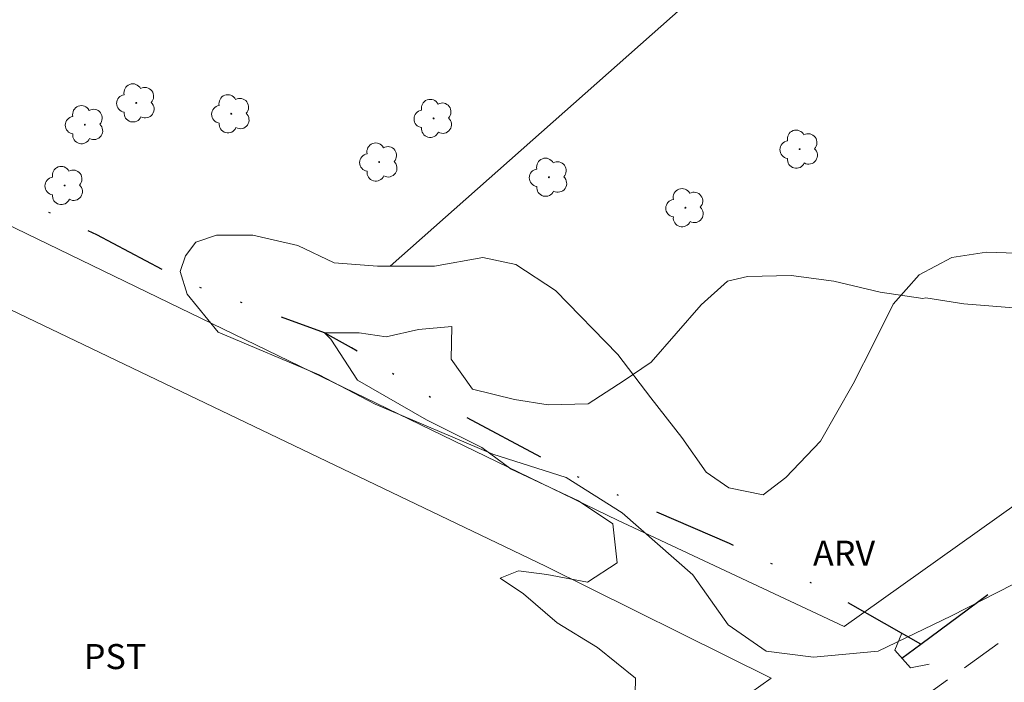
# Model space of a CAD drawing. Units: metres. Extents: x 293244 to 293759, y 1655508 to 1656073.
# Drawn here: x 293422 to 293481, y 1655849 to 1655889 of the extents above; entities that cross this region are included whole.
import ezdxf

# ---------------------------------------------------------------- set-up
doc = ezdxf.new("R2010")
doc.units = ezdxf.units.M
doc.header["$MEASUREMENT"] = 0
doc.linetypes.add('DIVIDE', pattern=[1.25, 0.5, -0.25, 0, -0.25, 0, -0.25])
doc.linetypes.add('HIDDEN', pattern=[0.375, 0.25, -0.125])
for name, color, linetype, lineweight, true_color in [('Arvores_Isoladas', 7, 'Continuous', 18, 0x00ff33), ('Cultura', 7, 'Orla8', 9, 0x00ff33), ('Curvas_Intermediarias', 7, 'Continuous', 9, 0x783c14), ('Topon_Cultura', 7, 'Continuous', 9, 0x00ff33), ('Topon_Vegetacao', 7, 'Continuous', 9, 0x00ff33), ('Vegetacao', 7, 'Orla8', 9, 0x00ff33)]:
    doc.layers.add(name, color=color, linetype=linetype, lineweight=lineweight, true_color=true_color)
for name, color, linetype, lineweight in [('Bueiro', 8, 'Continuous', 18), ('Cerca', 8, 'Cerca', 20), ('Nao_Pavimentada_S_Mfio', 10, 'HIDDEN', 15), ('Vala', 5, 'DIVIDE', 25)]:
    doc.layers.add(name, color=color, linetype=linetype, lineweight=lineweight)
doc.styles.add('Arial', font='arial.ttf', dxfattribs={"height": 1.5})
doc.styles.get("Standard").update_dxf_attribs({"font": 'arial.ttf'})
doc.linetypes.add('Cerca', pattern='A,10,0,["X",Standard,S=1,R=0,X=0,Y=-0.5],0.1', length=10.1)
doc.linetypes.add('Orla8', pattern='A,6,-0.5,["V",Standard,S=1,R=0,X=-0.5,Y=-1],-0.5,6,-0.5,["V",Standard,S=1,R=0,X=-0.5,Y=-1],-0.5', length=14)

# ---------------------------------------------------------------- blocks, each defined once
blk = doc.blocks.new('Arvore')
at = {"layer": 'Arvores_Isoladas'}
blk.add_lwpolyline([(-0.718, 0.493, 0.872324), (-0.722, -0.551, 0.862983), (0.284, -0.827, 0.900105), (0.89, 0.029, 0.863155), (0.262, 0.861, 0.882486)], format="xyb", close=True, dxfattribs=at)
blk.add_circle((0, 0), 0.0286, dxfattribs=at)

msp = doc.modelspace()

# ---------------------------------------------------------------- linework, layer by layer
at = {"layer": 'Bueiro', "flags": 128}
msp.add_lwpolyline([(293474.853, 1655851.865), (293474.442, 1655850.854), (293475.363, 1655849.784), (293476.493, 1655850.004)], dxfattribs=at)
at = {"layer": 'Cerca', "flags": 128}
for points in [[(293528.975, 1655899.25), (293512.433, 1655884.326), (293498.965, 1655873.106), (293486.289, 1655862.862), (293471.394, 1655852.275), (293457.816, 1655858.64), (293397.452, 1655887.882), (293363.927, 1655904.519), (293280.399, 1655945.948)], [(293404.816, 1655806.796), (293414.618, 1655813.099), (293422.524, 1655818.208), (293426.298, 1655820.648), (293447.403, 1655835.4), (293463.316, 1655846.535), (293467.017, 1655849.165), (293453.503, 1655855.877), (293404.455, 1655879.378), (293372.52, 1655895.259)]]:
    msp.add_lwpolyline(points, dxfattribs=at)
at = {"layer": 'Cultura', "flags": 128}
msp.add_lwpolyline([(293457.95, 1655934.896), (293449.414, 1655919.867), (293476.111, 1655902.103), (293444.203, 1655873.836)], dxfattribs=at)
at = {"layer": 'Curvas_Intermediarias', "elevation": 14, "flags": 128}
msp.add_lwpolyline([(293458.866, 1655847.283), (293458.896, 1655849.174), (293456.625, 1655851.005), (293454.194, 1655852.485), (293452.184, 1655854.216), (293450.793, 1655855.166), (293451.893, 1655855.606), (293453.594, 1655855.386), (293456.025, 1655854.916), (293457.796, 1655856.077), (293457.536, 1655858.407), (293455.485, 1655859.798), (293453.444, 1655860.748), (293451.453, 1655861.689), (293449.693, 1655862.979), (293446.381, 1655864.65), (293442.25, 1655867.011), (293440.639, 1655869.472), (293440.259, 1655869.852), (293442.34, 1655869.852), (293443.95, 1655869.602), (293445.901, 1655870.042), (293447.892, 1655870.232), (293447.862, 1655868.281), (293449.122, 1655866.481), (293451.643, 1655865.85), (293453.664, 1655865.54), (293456.055, 1655865.6), (293458.226, 1655866.991), (293459.837, 1655868.091), (293462.838, 1655871.533), (293464.408, 1655872.943), (293465.609, 1655873.233), (293468.22, 1655873.293), (293470.781, 1655872.953), (293473.552, 1655872.283), (293476.103, 1655871.913), (293476.293, 1655871.943), (293478.564, 1655871.593), (293482.035, 1655871.313)], dxfattribs=at)
at = {"layer": 'Nao_Pavimentada_S_Mfio', "ltscale": 10, "flags": 128}
msp.add_lwpolyline([(293715.299, 1656067.855), (293715.149, 1656067.409), (293711.327, 1656056.426), (293705.115, 1656039.245), (293702.485, 1656033.13), (293695.107, 1656015.804), (293691.164, 1656007.842), (293685.616, 1655997.216), (293682.185, 1655991.175), (293679.183, 1655986.261), (293677.295, 1655983.169), (293674.792, 1655979.445), (293672.679, 1655976.674), (293669.839, 1655973.172), (293666.269, 1655969.053), (293661.292, 1655964.069), (293656.324, 1655959.58), (293652.48, 1655956.401), (293647.794, 1655953.13), (293644.983, 1655951.541), (293642.078, 1655950.139), (293636.738, 1655947.993), (293619.914, 1655942.672), (293608.073, 1655938.966), (293592.921, 1655934.3), (293588.341, 1655932.694), (293584.779, 1655931.107), (293581.575, 1655929.51), (293579.03, 1655927.983), (293576.263, 1655926.205), (293572.41, 1655923.609), (293562.433, 1655916.79), (293551.374, 1655908.704), (293546.687, 1655905.068), (293544.59, 1655903.352), (293536.583, 1655896.496), (293531.688, 1655892.289), (293529.292, 1655890.315), (293525.387, 1655887.042), (293516.637, 1655879.551), (293510.075, 1655873.888), (293506.742, 1655871.135), (293492.198, 1655859.501), (293477.658, 1655849.122), (293456.081, 1655833.721), (293426.749, 1655813.323), (293422.297, 1655810.227), (293406.627, 1655799.34), (293389.277, 1655788.111), (293384.115, 1655785.062), (293381.076, 1655783.464), (293373.356, 1655779.71), (293369.687, 1655778.155), (293364.899, 1655776.35), (293353.394, 1655772.243), (293329.874, 1655764.674), (293307.58, 1655757.453), (293291.349, 1655751.789), (293275.056, 1655746.499), (293268.107, 1655744.068), (293266.97, 1655743.637), (293261.809, 1655741.583), (293260.8, 1655741.147)], dxfattribs=at)
at = {"layer": 'Vala', "ltscale": 10, "flags": 128}
for points in [[(293475.993, 1655851.215), (293470.291, 1655854.456), (293464.518, 1655857.237), (293455.885, 1655860.988), (293447.302, 1655865.55), (293441.88, 1655868.962), (293440.259, 1655869.852), (293437.488, 1655870.862), (293432.026, 1655872.843), (293426.634, 1655875.714), (293415.949, 1655880.726), (293407.086, 1655885.328), (293399.143, 1655888.95), (293394.791, 1655891.12)], [(293475.993, 1655851.215), (293488.568, 1655860.538), (293501.433, 1655870.752), (293521.24, 1655887.22)], [(293474.862, 1655850.366), (293475.993, 1655851.215)]]:
    msp.add_lwpolyline(points, dxfattribs=at)
at = {"layer": 'Vegetacao', "flags": 128}
msp.add_lwpolyline([(293493.511, 1655873.585), (293495.234, 1655872.405), (293496.996, 1655870.643), (293497.514, 1655868.985), (293497.514, 1655867.844), (293496.582, 1655866.083), (293494.613, 1655863.905), (293486.115, 1655857.135), (293477.834, 1655852.903), (293473.429, 1655850.788), (293469.551, 1655850.434), (293466.732, 1655850.786), (293464.441, 1655852.372), (293462.326, 1655855.367), (293458.096, 1655859.067), (293454.748, 1655861.181), (293450.342, 1655862.59), (293443.292, 1655865.584), (293439.944, 1655867.345), (293433.9, 1655869.894), (293432.034, 1655872.174), (293431.619, 1655873.521), (293431.93, 1655874.455), (293432.552, 1655875.284), (293433.795, 1655875.699), (293435.972, 1655875.699), (293438.667, 1655875.078), (293440.844, 1655874.042), (293443.436, 1655873.836), (293446.856, 1655873.836), (293449.759, 1655874.355), (293451.728, 1655873.941), (293454.113, 1655872.386), (293457.845, 1655868.551), (293459.816, 1655865.96), (293461.681, 1655863.577), (293463.133, 1655861.504), (293464.481, 1655860.571), (293466.554, 1655860.157), (293467.902, 1655861.194), (293469.975, 1655863.371), (293471.943, 1655866.793), (293473.186, 1655869.281), (293474.326, 1655871.561), (293475.881, 1655873.323), (293477.85, 1655874.361), (293479.922, 1655874.672), (293483.447, 1655874.569), (293484.898, 1655874.155), (293486.557, 1655873.741), (293489.228, 1655874.218), (293490.557, 1655874.38), (293491.76, 1655874.322), (293492.418, 1655874.086)], close=True, dxfattribs=at)

# ---------------------------------------------------------------- block references
at = {"layer": 'Arvores_Isoladas'}
for p in [(293428.984, 1655883.617), (293434.675, 1655882.965), (293446.802, 1655882.688), (293425.906, 1655882.311), (293468.726, 1655880.847), (293443.538, 1655880.075), (293453.706, 1655879.166), (293424.694, 1655878.672), (293461.885, 1655877.343)]:
    msp.add_blockref('Arvore', p, dxfattribs=at)

# ---------------------------------------------------------------- texts
at = {"layer": 'Topon_Cultura', "style": 'Arial'}
msp.add_text('PST', height=1.5, dxfattribs=at).set_placement((293425.845, 1655849.718))
at = {"layer": 'Topon_Vegetacao', "style": 'Arial'}
msp.add_text('ARV', height=1.5, dxfattribs=at).set_placement((293469.53, 1655855.907))

doc.saveas('drawing.dxf')
